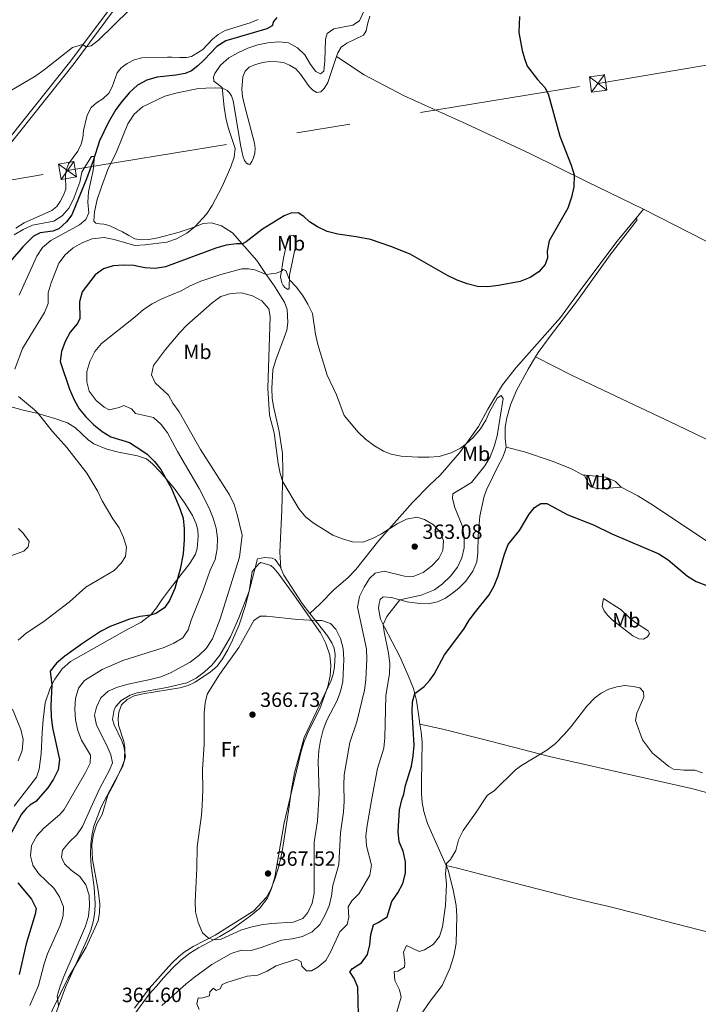
# Model space of a CAD drawing. Units: metres. Extents: x 622449 to 629426, y 655679 to 660428.
# Drawn here: x 624364 to 624694, y 657136 to 657614 of the extents above; entities that cross this region are included whole.
import ezdxf
from ezdxf.enums import TextEntityAlignment as Align

# ---------------------------------------------------------------- set-up
doc = ezdxf.new("R2010")
doc.units = ezdxf.units.M
doc.header["$MEASUREMENT"] = 0
doc.linetypes.add('DGN Style 3', pattern=[121.687118, 86.91937, -34.767748])
doc.linetypes.add('DGN Style 7', pattern=[173.83874, 78.227433, -34.767748, 26.075811, -34.767748])
for name, color, linetype, lineweight in [('Elementos auxiliares', 7, 'Continuous', 0), ('Entidades rústicas y varios', 7, 'Continuous', 0), ('Hidrografía', 7, 'Continuous', 0), ('Líneas de conducción', 7, 'Continuous', 0), ('Relieve y altimetría', 7, 'Continuous', 0), ('Textos de rotulación', 7, 'Continuous', 0), ('Viales y ferrocarril', 7, 'Continuous', 0)]:
    doc.layers.add(name, color=color, linetype=linetype, lineweight=lineweight)
doc.styles.add('Style-Arial', font='txt')
doc.styles.add('Style-Arial Narrow', font='txt')

# ---------------------------------------------------------------- blocks, each defined once
blk = doc.blocks.new('5TME_11')
at = {"layer": 'Líneas de conducción', "color": 250, "linetype": 'Continuous', "lineweight": 0}
for p, q in [((-3.75, 3.75), (3.75, -3.75)), ((3.72, 3.78), (-3.72, -3.78))]:
    blk.add_line(p, q, dxfattribs=at)
at = {"layer": 'Líneas de conducción', "color": 250, "linetype": 'Continuous', "lineweight": 0, "flags": 128}
blk.add_lwpolyline([(-3.75, -3.75), (3.75, -3.75), (3.75, 3.75), (-3.75, 3.75), (-3.72, -3.78)], dxfattribs=at)
blk = doc.blocks.new('5TME_23')
at = {"layer": 'Líneas de conducción', "color": 250, "linetype": 'Continuous', "lineweight": 0}
for p, q in [((-3.75, 3.75), (3.75, -3.75)), ((3.72, 3.78), (-3.72, -3.78))]:
    blk.add_line(p, q, dxfattribs=at)
at = {"layer": 'Líneas de conducción', "color": 250, "linetype": 'Continuous', "lineweight": 0, "flags": 128}
blk.add_lwpolyline([(-3.75, -3.75), (3.75, -3.75), (3.75, 3.75), (-3.75, 3.75), (-3.72, -3.78)], dxfattribs=at)
blk = doc.blocks.new('5PATER_446')
at = {"layer": 'Relieve y altimetría', "linetype": 'Continuous', "lineweight": 0}
h = blk.add_hatch(color=250, dxfattribs=at)
edge = h.paths.add_edge_path()
edge.add_ellipse((0, 0), major_axis=(-1.1, -1.11), ratio=0.999422, start_angle=0, end_angle=360)
blk = doc.blocks.new('5PATER_447')
at = {"layer": 'Relieve y altimetría', "linetype": 'Continuous', "lineweight": 0}
h = blk.add_hatch(color=250, dxfattribs=at)
edge = h.paths.add_edge_path()
edge.add_ellipse((0, 0), major_axis=(-1.1, -1.11), ratio=0.999422, start_angle=0, end_angle=360)
blk = doc.blocks.new('5PATER_511')
at = {"layer": 'Relieve y altimetría', "linetype": 'Continuous', "lineweight": 0}
h = blk.add_hatch(color=250, dxfattribs=at)
edge = h.paths.add_edge_path()
edge.add_ellipse((0, 0), major_axis=(-1.1, -1.11), ratio=0.999422, start_angle=0, end_angle=360)

msp = doc.modelspace()

# ---------------------------------------------------------------- linework, layer by layer
at = {"layer": 'Elementos auxiliares', "color": 250, "linetype": 'Continuous', "lineweight": 0}
msp.add_3dface([(622449.07, 660305.23), (629341.92, 660427.86), (629426.49, 655801.59), (622529.1, 655678.98)], dxfattribs=at)
at = {"layer": 'Entidades rústicas y varios', "color": 92, "linetype": 'Continuous', "lineweight": 0, "extrusion": (-0.008088, -0.009707, 0.99992), "elevation": -11083.093, "flags": 128}
msp.add_lwpolyline([(624645.777, 657441.309), (624649.374, 657445.627)], dxfattribs=at)
at = {"layer": 'Entidades rústicas y varios', "color": 92, "linetype": 'Continuous', "lineweight": 0, "extrusion": (-0.007947, 0.004031, 0.99996), "elevation": -1962.745, "flags": 128}
msp.add_lwpolyline([(624650.031, 657535.485), (624687.765, 657516.348)], dxfattribs=at)
at = {"layer": 'Entidades rústicas y varios', "color": 92, "linetype": 'Continuous', "lineweight": 0}
for points in [[(624361.986, 657512.997, 340.619), (624365.97, 657515.72, 340.745), (624379.408, 657521.727, 341.46), (624381.868, 657523.545, 341.628), (624383.579, 657525.961, 341.67), (624385.215, 657529.091, 341.838), (624386.303, 657532.061, 342.048), (624386.174, 657538.492, 342.258), (624386.375, 657541.136, 342.594), (624387.635, 657544.398, 342.594), (624392.124, 657550.518, 342.594), (624393.721, 657553.901, 342.594), (624394.599, 657556.916, 342.678), (624394.897, 657560.525, 342.804), (624396.629, 657567.983, 343.182), (624398.524, 657571.615, 343.224), (624401.201, 657573.976, 343.434), (624404.334, 657575.869, 343.518), (624407.185, 657578.691, 343.729), (624408.778, 657581.78, 343.981), (624411.216, 657588.472, 343.897), (624413.096, 657591.012, 343.476), (624416.021, 657593.034, 343.056), (624419.532, 657594.881, 342.636), (624423.157, 657595.801, 342.426), (624435.725, 657596.147, 342.426), (624437.741, 657596.08, 342.93), (624441.648, 657595.989, 343.014), (624444.968, 657596.031, 343.476), (624447.41, 657596.42, 343.602), (624452.831, 657599.84, 343.981), (624457.475, 657604.908, 344.191), (624460.319, 657607.225, 344.149), (624463.619, 657609.032, 344.149), (624475.811, 657612.828, 343.897), (624479.781, 657614.501, 343.939)], [(624517.788, 657596.422, 345.985), (624518.377, 657598.2, 345.965), (624520.05, 657600.952, 346.133), (624522.722, 657602.935, 346.343), (624530.923, 657606.866, 346.553), (624532.253, 657608.992, 346.763), (624532.796, 657612.094, 346.763), (624533.897, 657616.114, 347.351)], [(624490.729, 657347.866, 363.276), (624490.281, 657355.687, 362.393), (624491.252, 657376.137, 360.544), (624491.787, 657395.249, 359.788), (624491.515, 657403.656, 359.493), (624489.968, 657414.306, 359.577), (624487.139, 657426.527, 359.199), (624486.559, 657430.568, 359.157), (624486.323, 657435.193, 358.947), (624486.899, 657444.22, 358.821), (624488.09, 657448.701, 358.485), (624492.391, 657459.908, 358.023), (624493.612, 657463.464, 357.603), (624494.123, 657467.281, 357.225), (624493.866, 657473.629, 356.72), (624492.524, 657477.176, 356.51), (624489.434, 657482.005, 356.762), (624487.706, 657484.926, 356.594), (624483.616, 657490.524, 354.998), (624479.123, 657497.429, 353.065), (624473.074, 657504.228, 350.292), (624467.233, 657510.815, 348.654), (624461.98, 657514.158, 346.931), (624457.126, 657515.732, 346.091), (624453.044, 657515.279, 345.502), (624447.598, 657513.205, 344.83), (624440.888, 657510.894, 344.452), (624430.897, 657508.331, 343.948), (624426.643, 657507.544, 343.822), (624422.86, 657507.424, 343.486), (624419.758, 657507.967, 343.402), (624416.835, 657509.475, 342.897), (624413.875, 657511.319, 342.687), (624407.274, 657514.343, 341.931), (624404.761, 657514.963, 341.637), (624402.79, 657515.24, 340.965), (624400.902, 657515.474, 340.671), (624399.823, 657516.538, 340.461), (624400.132, 657521.072, 340.377), (624401.55, 657526.937, 340.965), (624403.603, 657533.087, 341.973), (624406.65, 657541.537, 342.645), (624410.836, 657550.224, 342.687), (624416.426, 657563.768, 343.192), (624419.552, 657568.392, 343.192), (624423.464, 657572.083, 343.528), (624434.327, 657577.198, 343.78), (624440.441, 657578.844, 343.948), (624450.803, 657580.857, 344.284), (624454.336, 657581.148, 344.326), (624459.128, 657581.298, 344.872), (624461.773, 657581.097, 344.914), (624463.489, 657580.613, 345.166), (624464.741, 657579.925, 345.292), (624465.862, 657578.86, 345.292), (624466.767, 657577.294, 345.25), (624467.578, 657574.931, 345.25), (624471.331, 657552.698, 344.452), (624472.326, 657548.231, 344.746), (624473.137, 657545.952, 344.914), (624474.088, 657544.68, 345.04), (624474.922, 657544.165, 345.46), (624475.762, 657544.154, 345.418), (624476.661, 657545.488, 346.175), (624477.481, 657547.2, 346.427), (624478.099, 657549.587, 346.595), (624478.252, 657551.728, 346.637), (624477.948, 657554.295, 346.763), (624473.097, 657572.76, 347.393), (624472.184, 657577.016, 347.729), (624471.766, 657580.551, 347.771), (624472.305, 657586.636, 347.855), (624473.473, 657589.311, 347.813), (624475.431, 657591.303, 347.897), (624478.473, 657592.609, 347.981), (624481.972, 657593.574, 347.939), (624485.088, 657594.039, 347.855), (624489.078, 657593.947, 347.855), (624492.014, 657593.489, 347.813), (624495.024, 657592.317, 347.813), (624498.026, 657590.43, 347.687), (624500.347, 657587.922, 347.687), (624504.431, 657581.904, 347.519), (624506.258, 657580.158, 347.267), (624508.261, 657579.041, 346.973), (624510.197, 657579.268, 346.637), (624511.856, 657580.886, 346.469), (624513.615, 657583.805, 346.133), (624517.788, 657596.422, 345.985)], [(624666.965, 657522.233, 351.277), (624639.297, 657535.688, 350.186), (624612.029, 657549.183, 349.346), (624580.74, 657563.737, 347.833), (624550.617, 657577.436, 346.867), (624531.163, 657587.513, 346.825), (624517.788, 657596.422, 345.985)], [(624504.816, 657325.933, 364.57), (624509.903, 657330.586, 364.135), (624516.671, 657337.559, 362.875), (624523.255, 657343.149, 361.488), (624527.173, 657347.344, 361.026), (624538.359, 657361.363, 360.48), (624554.642, 657379.814, 358.799), (624562.9, 657388.24, 356.446), (624568.17, 657393.048, 355.648), (624577.595, 657404.022, 355.27), (624582.767, 657411.016, 354.808), (624586.706, 657416.807, 354.766), (624591.348, 657425.11, 354.388), (624598.388, 657436.955, 354.346), (624605.132, 657445.316, 353.673), (624626.616, 657469.668, 350.984), (624637.386, 657484.522, 350.774), (624654.088, 657506.776, 351.025), (624663.368, 657517.916, 351.206)], [(624614.511, 657450.612, 352.464), (624615.786, 657452.692, 352.301), (624622.112, 657461.268, 351.503), (624634.921, 657477.985, 350.915), (624650.823, 657500.123, 351.083), (624662.906, 657515.758, 351.251), (624663.805, 657517.174, 351.292), (624663.368, 657517.916, 351.206)], [(624494.083, 657483.239, 356.296), (624492.709, 657484.223, 356.38), (624491.88, 657485.157, 356.338), (624491.225, 657486.51, 356.086), (624490.63, 657489.375, 355.414), (624491.963, 657498.434, 354.111), (624494.011, 657507.568, 352.347), (624494.705, 657509.283, 352.137), (624495.635, 657509.733, 352.095), (624496.851, 657509.55, 351.969), (624497.514, 657508.785, 352.053), (624498.042, 657507.35, 352.179), (624497.876, 657504.2, 352.515), (624495.012, 657490.286, 354.616), (624494.846, 657483.775, 355.708), (624494.083, 657483.239, 356.296)], [(624600.164, 657406.71, 353.478), (624599.67, 657410.834, 353.898), (624599.783, 657416.463, 354.108), (624600.512, 657420.992, 354.234), (624602.271, 657427.189, 354.066), (624605.301, 657434.252, 353.52), (624610.852, 657444.644, 352.931), (624614.511, 657450.612, 352.464)], [(624614.511, 657450.612, 352.463), (624632.325, 657441.441, 351.539), (624683.375, 657417.319, 351.119), (624718.351, 657400.54, 351.413), (624738.22, 657391.134, 352.043), (624754.632, 657383.955, 351.875), (624773.281, 657374.354, 351.749), (624790.897, 657366.11, 351.035), (624812.466, 657355.002, 350.321), (624841.266, 657341.283, 349.649), (624859.247, 657332.026, 348.893), (624874.361, 657325.116, 348.558), (624898.78, 657313.636, 348.893), (624915.784, 657305.166, 349.471)], [(624358.001, 657426.782, 342.383), (624365.579, 657424.628, 343.602), (624372.116, 657423.201, 344.946), (624380.865, 657420.611, 345.66), (624387.015, 657418.475, 346.501), (624391.018, 657416.03, 346.627)], [(624391.018, 657416.03, 346.627), (624397.163, 657410.196, 346.543), (624399.913, 657408.312, 346.585), (624406.141, 657405.713, 346.963), (624411.878, 657404.212, 347.551), (624421.101, 657402.541, 348.685), (624425.493, 657400.973, 349.063), (624428.322, 657398.668, 349.567), (624432.137, 657394.67, 349.904), (624438.97, 657386.727, 350.114), (624444.089, 657379.477, 350.576), (624447.88, 657373.505, 351.08), (624449.593, 657369.45, 351.248), (624450.395, 657366.414, 351.332), (624450.65, 657363.26, 351.332), (624450.073, 657357.468, 351.206), (624449.282, 657354.705, 351.08), (624446.365, 657349.994, 350.534), (624437.098, 657338.177, 349.651), (624433.21, 657333.016, 349.525), (624430.34, 657328.682, 349.609), (624427.736, 657325.437, 349.946), (624422.728, 657321.467, 350.66), (624416.343, 657318.27, 350.786), (624388.497, 657302.611, 350.45), (624384.544, 657298.963, 350.366), (624380.952, 657294.008, 350.24), (624378.67, 657289.625, 349.862), (624376.227, 657282.513, 348.937), (624375.2, 657274.332, 347.635), (624374.786, 657268.16, 347.215), (624374.36, 657257.745, 347.131), (624373.301, 657250.321, 347.047), (624371.948, 657246.347, 346.963), (624361.225, 657232.321, 347.047)], [(624558.32, 657272.212, 348.734), (624557.717, 657275.895, 348.856), (624556.721, 657283.555, 349.486), (624555.158, 657289.541, 350.368), (624552.631, 657295.749, 350.747), (624548.545, 657305.003, 352.343), (624541.077, 657319.257, 354.528), (624539.235, 657323.104, 355.872), (624538.252, 657328.453, 356.629), (624538.49, 657330.677, 356.545), (624539.062, 657332.729, 356.461), (624540.38, 657333.972, 356.335), (624544.536, 657333.626, 355.83), (624552.115, 657331.514, 354.276), (624558.03, 657330.767, 352.973), (624562.356, 657330.67, 352.343), (624566.863, 657331.496, 351.881), (624570.71, 657333.381, 351.755), (624574.185, 657335.732, 351.755), (624577.199, 657338.173, 351.419), (624580.689, 657341.659, 350.747), (624584.026, 657346.407, 350.704), (624585.933, 657351.005, 350.452), (624586.408, 657355.369, 350.578), (624586.553, 657363.518, 350.578), (624587.346, 657373.173, 350.999), (624589.569, 657382.851, 351.629), (624590.79, 657386.365, 351.839), (624596.268, 657397.599, 352.259), (624598.375, 657401.48, 352.805), (624599.417, 657404.114, 353.351), (624600.164, 657406.71, 353.478)], [(624637.286, 657393.255, 352.52), (624631.916, 657396.186, 352.485), (624622.556, 657399.833, 352.485), (624609.178, 657404.454, 352.989), (624600.164, 657406.71, 353.478)], [(624656.032, 657387.188, 352.821), (624646.532, 657386.469, 352.401), (624643.638, 657386.715, 352.359), (624641.505, 657387.414, 352.359), (624640.509, 657388.351, 352.359), (624639.685, 657389.579, 352.443), (624639.241, 657390.97, 352.443), (624638.297, 657392.704, 352.527), (624637.286, 657393.255, 352.52)], [(624637.286, 657393.255, 352.52), (624648.608, 657392.061, 352.603), (624653.37, 657390.027, 352.603), (624656.032, 657387.188, 352.821)], [(624704.234, 657356.726, 351.856), (624699.149, 657360.018, 352.317), (624671.876, 657378.294, 352.443), (624664.21, 657383.053, 352.695), (624656.032, 657387.188, 352.821)], [(624376.059, 657125.841, 359.276), (624387.408, 657148.905, 360.284), (624396.171, 657163.797, 361.543), (624402.036, 657176.62, 362.047), (624402.652, 657180.693, 362.047), (624402.841, 657184.626, 362.047), (624401.917, 657191.575, 362.172), (624399.159, 657206.381, 362.172), (624398.926, 657213.442, 362.298), (624399.718, 657218.674, 362.298), (624401.339, 657223.723, 362.172), (624403.86, 657228.328, 362.172), (624406.713, 657237.588, 362.424), (624409.941, 657243.682, 362.466), (624413.567, 657251.326, 362.466), (624414.827, 657254.672, 362.466), (624414.946, 657260.763, 362.592), (624414.438, 657263.795, 362.802), (624411.933, 657271.726, 362.886), (624411.678, 657274.88, 362.844), (624412.054, 657277.985, 362.802), (624413.358, 657281.498, 362.802), (624416.038, 657284.07, 362.718), (624419.507, 657285.917, 362.718), (624423.679, 657286.915, 362.76), (624441.614, 657289.714, 363.348), (624445.662, 657290.84, 363.432), (624449.046, 657292.604, 363.769), (624452.646, 657294.912, 363.853), (624456.375, 657297.386, 364.441), (624459.732, 657300.369, 364.609), (624462.465, 657303.822, 364.945), (624464.916, 657308.287, 364.861), (624467.328, 657312.963, 364.651), (624470.447, 657320.403, 364.609), (624473.333, 657329.358, 364.441), (624479.38, 657352.393, 363.39), (624483.001, 657353.061, 363.306), (624486.485, 657352.807, 363.306), (624487.906, 657352.159, 363.264), (624490.096, 657349.274, 363.264), (624490.729, 657347.866, 363.276)], [(624490.729, 657347.866, 363.276), (624492.263, 657344.457, 363.306), (624501.04, 657330.732, 363.978), (624504.816, 657325.933, 364.569)], [(624647.536, 657333.208, 347.488), (624656.073, 657327.642, 347.53), (624660.472, 657323.47, 347.572), (624663.258, 657321.293, 347.572), (624669.129, 657317.44, 347.53), (624669.786, 657316.213, 347.53), (624668.883, 657314.587, 347.488), (624666.895, 657313.394, 347.278), (624664.671, 657313.549, 347.236), (624661.708, 657314.973, 347.194), (624651.687, 657322.826, 347.278), (624649.572, 657324.911, 347.278), (624647.837, 657327.201, 347.278), (624646.901, 657329.48, 347.278), (624647.536, 657333.208, 347.488)], [(624504.816, 657325.933, 364.569), (624513.364, 657315.072, 365.91), (624515.463, 657311.6, 365.994), (624516.649, 657309.022, 366.289), (624517.156, 657305.906, 366.667), (624516.873, 657300.069, 367.045), (624516.24, 657296.506, 367.087), (624515.234, 657293.367, 367.171), (624502.111, 657265.674, 367.465), (624497.316, 657248.549, 367.843), (624495.911, 657240.457, 367.927), (624494.636, 657231.088, 368.43), (624491.334, 657210.257, 368.178), (624489.686, 657203.127, 368.052), (624487.949, 657197.25, 367.675), (624485.939, 657191.83, 367.675), (624483.733, 657188.024, 367.297), (624477.551, 657181.501, 366.919), (624467.537, 657175.071, 366.415), (624458.758, 657169.621, 365.281), (624448.199, 657164.104, 364.903), (624443.761, 657161.312, 364.148), (624440.996, 657159.147, 363.77), (624437.818, 657156.082, 363.77), (624426.727, 657143.786, 362.511), (624419.612, 657134.241, 362.007)], [(624571.025, 657203.433, 344.777), (624561.986, 657223.835, 346.251), (624560.19, 657229.744, 346.629), (624559.479, 657234.122, 347.007), (624559.099, 657238.473, 347.133), (624559.124, 657244.153, 347.259), (624559.327, 657263.563, 348.352), (624558.966, 657268.274, 348.604), (624558.32, 657272.212, 348.734)], [(624558.32, 657272.212, 348.734), (624569.465, 657269.718, 347.977), (624587.434, 657265.206, 346.507), (624603.727, 657261.009, 345.54), (624621.275, 657256.46, 344.826), (624636.315, 657252.951, 344.406), (624649.931, 657249.968, 343.65), (624690.319, 657240.943, 343.65), (624713.336, 657234.661, 343.902), (624740.459, 657227.902, 344.154), (624780.042, 657217.005, 342.895), (624811.122, 657208.047, 343.147), (624826.571, 657203.268, 344.406), (624842.099, 657198.03, 345.664), (624880.349, 657187.624, 345.412), (624896.648, 657182.357, 345.4)], [(624571.025, 657203.433, 344.777), (624572.025, 657201.178, 344.614), (624574.452, 657191.616, 344.362), (624575.917, 657184.016, 343.732), (624576.308, 657179.071, 343.481), (624575.969, 657165.66, 342.473), (624574.862, 657159.596, 341.969), (624572.865, 657153.516, 341.718), (624569.161, 657145.158, 341.466), (624562.879, 657136.917, 341.844), (624559.119, 657131.463, 342.095)], [(624571.025, 657203.433, 344.776), (624576.495, 657202.249, 344.776), (624587.777, 657199.294, 343.642), (624604.004, 657195.013, 342.635), (624632.305, 657187.824, 341.753), (624642.257, 657185.372, 341.124), (624649.454, 657183.66, 341.501), (624664.211, 657179.983, 341.249), (624676.913, 657176.644, 342.129), (624700.352, 657170.573, 342.885), (624709.415, 657168.717, 342.759), (624728.708, 657163.386, 341.5), (624754.028, 657156.213, 341.123)]]:
    msp.add_polyline3d(points, dxfattribs=at)
at = {"layer": 'Entidades rústicas y varios', "color": 92, "linetype": 'DGN Style 3', "lineweight": 0}
for points in [[(624420.586, 657132.611, 362.506), (624426.835, 657140.933, 362.958), (624430.325, 657144.895, 362.958), (624433.748, 657148.923, 364.217), (624438.346, 657153.698, 364.721), (624442.206, 657157.421, 364.727), (624446.459, 657160.849, 365.009), (624450.708, 657163.443, 365.477), (624461.167, 657169.056, 365.98), (624467.108, 657172.603, 366.736), (624475.968, 657178.979, 367.24), (624480.454, 657182.828, 367.581), (624484.296, 657187.67, 367.743), (624486.281, 657192.25, 367.743), (624487.825, 657197.892, 367.743), (624492.41, 657224.195, 367.743), (624500.588, 657258.967, 367.743), (624502.092, 657263.737, 367.743), (624504.303, 657268.995, 367.743), (624509.625, 657279.54, 367.743), (624513.625, 657290.466, 367.788), (624514.738, 657295.584, 367.986), (624515.083, 657300.581, 367.745), (624514.504, 657305.575, 367.492), (624512.611, 657311.35, 367.24), (624510.071, 657316.452, 366.988), (624496.276, 657336.084, 364.882), (624489.782, 657345.056, 364.721), (624487.351, 657347.916, 364.721), (624485.798, 657349.25, 364.721), (624481.026, 657350.635, 364.721), (624480.133, 657350.244, 364.721), (624476.816, 657346.263, 364.721), (624475.281, 657336.724, 364.973), (624470.368, 657323.714, 364.973), (624466.259, 657314.563, 364.973), (624461.024, 657305.713, 364.973), (624457.314, 657300.95, 364.973), (624453.715, 657297.501, 364.973), (624449.669, 657294.503, 364.973), (624445.025, 657292.17, 364.973), (624435.293, 657290.004, 364.973), (624420.883, 657287.286, 364.217), (624417.593, 657286.182, 364.1), (624413.227, 657283.575, 363.966), (624410.639, 657280.752, 363.714), (624409.803, 657279.215, 363.714), (624408.912, 657274.38, 363.714), (624409.819, 657271.822, 363.714), (624413.531, 657264.1, 363.714), (624414.518, 657261.29, 363.714), (624415.262, 657256.407, 363.714), (624414.013, 657251.78, 363.714), (624409.244, 657242.911, 363.551), (624403.52, 657231.971, 362.409), (624399.924, 657222.635, 362.203), (624399.047, 657218.918, 362.203), (624398.504, 657213.958, 362.203), (624398.33, 657208.453, 362.203), (624398.571, 657203.46, 362.203), (624400.025, 657192.988, 362.203), (624400.574, 657184.942, 362.203), (624400.449, 657181.109, 362.203), (624399.787, 657176.827, 362.008), (624398.377, 657172.023, 361.699), (624396.41, 657167.177, 361.559), (624386.09, 657144.451, 360.943), (624380.741, 657129.781, 360.428)], [(624380.741, 657129.781, 360.428), (624386.09, 657144.451, 360.943), (624396.41, 657167.177, 361.559), (624398.377, 657172.023, 361.699), (624399.787, 657176.827, 362.008), (624400.449, 657181.109, 362.203), (624400.574, 657184.942, 362.203), (624400.025, 657192.988, 362.203), (624398.571, 657203.46, 362.203), (624398.33, 657208.453, 362.203), (624398.504, 657213.958, 362.203), (624399.047, 657218.918, 362.203), (624399.924, 657222.635, 362.203), (624403.52, 657231.971, 362.409), (624409.244, 657242.911, 363.551), (624414.013, 657251.78, 363.714), (624415.262, 657256.407, 363.714), (624414.518, 657261.29, 363.714), (624413.531, 657264.1, 363.714), (624409.819, 657271.822, 363.714), (624408.912, 657274.38, 363.714), (624409.803, 657279.215, 363.714), (624410.639, 657280.752, 363.714), (624413.227, 657283.575, 363.966), (624417.593, 657286.182, 364.1), (624420.883, 657287.286, 364.217), (624435.293, 657290.004, 364.973), (624445.025, 657292.17, 364.973), (624449.669, 657294.503, 364.973), (624453.715, 657297.501, 364.973), (624457.314, 657300.95, 364.973), (624461.024, 657305.713, 364.973), (624466.259, 657314.563, 364.973), (624470.368, 657323.714, 364.973), (624475.281, 657336.724, 364.973), (624476.816, 657346.263, 364.721), (624480.133, 657350.244, 364.721), (624481.026, 657350.635, 364.721), (624485.798, 657349.25, 364.721), (624487.351, 657347.916, 364.721), (624489.782, 657345.056, 364.721), (624496.276, 657336.084, 364.882), (624510.071, 657316.452, 366.988), (624512.611, 657311.35, 367.24), (624514.504, 657305.575, 367.492), (624515.083, 657300.581, 367.745), (624514.738, 657295.584, 367.986), (624513.625, 657290.466, 367.788), (624509.625, 657279.54, 367.743), (624504.303, 657268.995, 367.743), (624502.092, 657263.737, 367.743), (624500.588, 657258.967, 367.743), (624492.41, 657224.195, 367.743), (624487.825, 657197.892, 367.743), (624486.281, 657192.25, 367.743), (624484.296, 657187.67, 367.743), (624480.454, 657182.828, 367.581), (624475.968, 657178.979, 367.24), (624467.108, 657172.603, 366.736), (624461.167, 657169.056, 365.98), (624450.708, 657163.443, 365.477)], [(624450.708, 657163.443, 365.477), (624446.459, 657160.849, 365.009), (624442.206, 657157.421, 364.727), (624438.346, 657153.698, 364.721), (624433.748, 657148.923, 364.217), (624430.325, 657144.895, 362.958), (624426.835, 657140.933, 362.958), (624420.586, 657132.611, 362.506), (624417.051, 657127.565, 361.699), (624407.083, 657113.483, 361.699), (624404.497, 657109.266, 360.946), (624402.404, 657104.477, 360.943), (624400.417, 657095.923, 360.943), (624397.775, 657085.571, 360.188), (624392.707, 657058.729, 360.028), (624389.913, 657044.083, 359.18), (624387.022, 657032.869, 357.921), (624383.299, 657017.026, 358.184), (624379.441, 656993.962, 356.662), (624377.676, 656982.636, 356.41), (624376.583, 656977.756, 356.411), (624373.916, 656971.074, 356.223)]]:
    msp.add_polyline3d(points, dxfattribs=at)
at = {"layer": 'Hidrografía', "color": 142, "linetype": 'DGN Style 3', "lineweight": 25}
for points in [[(624488.828, 657615.48, 342.426), (624487.247, 657613.399, 342.384), (624486.548, 657611.306, 342.174), (624484.01, 657609.952, 342.174), (624463.935, 657604.07, 341.838), (624459.698, 657601.266, 341.502), (624453.312, 657594.665, 341.46), (624450.378, 657591.887, 341.376), (624447.407, 657589.571, 341.124), (624444.324, 657588.266, 341.124), (624439.775, 657587.441, 341.124), (624430.645, 657586.505, 341.124), (624425.626, 657585.014, 341.04), (624421.099, 657582.549, 340.998), (624417.146, 657578.944, 340.914), (624413.691, 657574.827, 340.787), (624410.614, 657570.706, 340.829)], [(624410.614, 657570.706, 340.829), (624406.794, 657564.325, 340.577), (624402.566, 657555.555, 340.325), (624399.5, 657545.719, 339.905), (624396.366, 657537.061, 339.485), (624389.213, 657519.545, 338.687), (624386.523, 657516.175, 338.393), (624382.825, 657512.776, 338.309), (624379.91, 657511.552, 338.267), (624373.807, 657510.747, 338.099), (624370.636, 657509.19, 337.888), (624365.444, 657504.003, 337.804), (624359.349, 657497.105, 337.342)]]:
    msp.add_polyline3d(points, dxfattribs=at)
at = {"layer": 'Líneas de conducción', "color": 6, "linetype": 'DGN Style 7', "lineweight": 0}
msp.add_polyline3d([(622500.009, 657361.621, 320.99), (622502.581, 657360.886, 320.908), (622794.775, 657277.313, 314.701), (622995.198, 657310.626, 321.231), (623232.962, 657347.791, 338.045), (623506.569, 657395.249, 348.33), (623851.294, 657452.364, 325.335), (624126.613, 657497.725, 351.97), (624387.085, 657541.086, 342.359), (624644.855, 657583.389, 350.722), (624870.79, 657621.275, 359.877), (625072.525, 657654.659, 372.149), (625206.018, 657760.887, 374.909), (625530.482, 657836.953, 375.913), (625821.879, 657905.447, 385.803), (625901.829, 658051.959, 384.572)], dxfattribs=at)
at = {"layer": 'Relieve y altimetría', "color": 30, "linetype": 'Continuous', "lineweight": 0, "flags": 128}
for points, elevation in [([(624346.333, 657572.259), (624371.689, 657587.109), (624375.799, 657589.958), (624389.468, 657600.878), (624394.297, 657602.356), (624396.217, 657601.119), (624398.577, 657601.677), (624402.099, 657604.447), (624417.115, 657619.007)], 345), ([(624531.038, 657618.462), (624528.879, 657613.867), (624525.785, 657611.722), (624516.518, 657609.946), (624513.169, 657607.594), (624512.379, 657604.915), (624512.078, 657594.33), (624511.602, 657589.355), (624509.941, 657588.097), (624507.812, 657589.216), (624505.123, 657592.61), (624502.408, 657597.224), (624498.796, 657600.716), (624494.438, 657603.166), (624489.841, 657603.644), (624484.456, 657603.123), (624479.541, 657602.205), (624474.717, 657600.473), (624469.899, 657598.264), (624465.544, 657595.81), (624461.462, 657592.32), (624458.637, 657588.133), (624457.987, 657586.649), (624458.211, 657584.461), (624462.254, 657581.342), (624463.156, 657571.836), (624463.986, 657566.751), (624465.225, 657561.906), (624468.629, 657551.734), (624468.114, 657547.58), (624466.404, 657542.881), (624462.221, 657533.367), (624457.355, 657524.017), (624454.599, 657519.852), (624448.976, 657513.73), (624445.083, 657510.594), (624440.036, 657507.875), (624435.306, 657506.231), (624424.746, 657504.958), (624419.744, 657504.684), (624409.779, 657507.583), (624404.86, 657508.5), (624399.153, 657507.928), (624394.468, 657506.18), (624389.811, 657503.508), (624385.986, 657500.11), (624382.927, 657496.152), (624379.092, 657486.498), (624377.645, 657481.711), (624377.706, 657476.515), (624375.969, 657472.042), (624365.265, 657454.565), (624361.421, 657444.576)], 345), ([(624394.08, 657540.282), (624395.113, 657542.285), (624398.804, 657547.934), (624400.194, 657547.944), (624399.543, 657541.054), (624397.372, 657530.793), (624396.888, 657525.673), (624397.41, 657520.456), (624395.983, 657517.239), (624392.968, 657514.672), (624379.048, 657507.074), (624374.888, 657503.722), (624372.215, 657499.494), (624363.664, 657480.612)], 340), ([(624361.208, 657509.806), (624365.535, 657512.489), (624370.126, 657514.477), (624380.376, 657516.504), (624384.57, 657519.14), (624387.867, 657522.899), (624390.173, 657527.582), (624393.011, 657535.463), (624394.08, 657540.282)], 340), ([(624368.775, 657135.512), (624373.049, 657145.168), (624375.719, 657155.642), (624377.293, 657160.523), (624383.576, 657174.275), (624384.984, 657179.073), (624385.1, 657183.4), (624383.16, 657188.217), (624380.438, 657192.458), (624373.077, 657199.64), (624370.186, 657203.72), (624369.043, 657208.255), (624369.676, 657213.186), (624372.208, 657217.912), (624375.592, 657221.586), (624383.39, 657228.206), (624385.457, 657230.656), (624395.852, 657248.593), (624398.179, 657253.186), (624398.186, 657257.093), (624393.823, 657264.375), (624392.153, 657269.087), (624390.985, 657274.233), (624390.654, 657279.626), (624390.95, 657284.616), (624392.377, 657289.647), (624395.323, 657293.349), (624403.881, 657298.712), (624413.975, 657303.031), (624434.014, 657309.459), (624438.745, 657311.417), (624443.107, 657314.135), (624445.676, 657317.926), (624447.206, 657322.686), (624452.97, 657337.163), (624456.448, 657346.902), (624458.753, 657352.049), (624459.869, 657357.245), (624459.893, 657362.455), (624459.375, 657367.427), (624457.906, 657372.243), (624455.981, 657377.083), (624451.122, 657386.684), (624440.593, 657404.599), (624435.663, 657413.687), (624432.562, 657417.675), (624428.9, 657421.127), (624420.15, 657423.084), (624418.203, 657425.293), (624414.4, 657426.896), (624412.244, 657425.915), (624407.314, 657424.758), (624404.893, 657426.091), (624401.062, 657429.299), (624397.681, 657433.913), (624396.478, 657438.509), (624396.483, 657443.51), (624397.983, 657448.366), (624400.319, 657453.209), (624403.566, 657457.011), (624420.027, 657470.02), (624424.021, 657473.541), (624428.193, 657476.295), (624432.881, 657478.697), (624442.372, 657482.68), (624446.733, 657485.126), (624451.885, 657487.351), (624461.633, 657490.632), (624471.709, 657493.362), (624475.07, 657493.32), (624478.047, 657492.82), (624483.622, 657490.516), (624488.524, 657491.215), (624491.053, 657492.253), (624491.861, 657493.041), (624493.156, 657492.478), (624494.954, 657487.997), (624498.188, 657484.594), (624501.205, 657480.565), (624503.88, 657476.119), (624506.093, 657471.627), (624507.641, 657461.519), (624508.772, 657456.618), (624513.225, 657441.693), (624517.728, 657432.071), (624521.562, 657422.113), (624528.268, 657414.045), (624531.905, 657410.616), (624536.292, 657407.263), (624540.615, 657404.746)], 355), ([(624391.609, 657218.325), (624394.443, 657222.445), (624398.366, 657231.501), (624402.609, 657240.712), (624407.463, 657249.791), (624408.895, 657253.428), (624408.102, 657257.178), (624406.252, 657261.824), (624401.182, 657271.593), (624400.144, 657276.493), (624401.126, 657280.46), (624403.253, 657284.976), (624406.853, 657288.161), (624411.432, 657290.169), (624416.49, 657291.572), (624427.261, 657293.787), (624432.489, 657295.192), (624437.147, 657297.009), (624446.737, 657302.198), (624450.938, 657305.422), (624454.465, 657308.96), (624457.474, 657313.529), (624461.256, 657323.275), (624470.725, 657353.284), (624471.97, 657363.941), (624469.531, 657373.914), (624468.005, 657378.83), (624465.74, 657383.578), (624451.772, 657405.593), (624441.295, 657423.91), (624438.322, 657428.107), (624436.228, 657431.999), (624429.747, 657437.879), (624427.822, 657441.811), (624428.929, 657446.335), (624434.658, 657454.174), (624441.611, 657462.395), (624445.077, 657465.998), (624457.34, 657476.819), (624461.579, 657479.833), (624466.515, 657481.368), (624471.687, 657481.639), (624476.921, 657480.186), (624481.512, 657477.733), (624484.909, 657473.867)], 360), ([(624484.909, 657473.867), (624485.619, 657470.244), (624484.465, 657435.3), (624485.184, 657422.307), (624487.428, 657413.665), (624489.412, 657398.762), (624490.349, 657393.849), (624491.636, 657389.889), (624499.62, 657376.594), (624502.933, 657372.771), (624506.863, 657369.679), (624511.554, 657366.654), (624516.016, 657363.992), (624520.655, 657362.127), (624525.513, 657360.679), (624530.637, 657360.489), (624535.287, 657362.311), (624539.719, 657364.647), (624547.288, 657369.477), (624551.766, 657371.693), (624556.778, 657372.643), (624560.466, 657371.538), (624564.971, 657368.918), (624568.365, 657365.26), (624569.748, 657361.169), (624569.479, 657356.55), (624567.497, 657352.583), (624564.03, 657348.981), (624559.899, 657345.821), (624555.075, 657343.832), (624550.749, 657343.97), (624540.906, 657346.447), (624536.565, 657345.451), (624533.803, 657342.965), (624531.169, 657338.715), (624528.948, 657334.079), (624528.026, 657329.023), (624532.405, 657308.737), (624532.594, 657303.735), (624532.006, 657293.626), (624531.329, 657288.661), (624527.644, 657273.256), (624524.31, 657263.165), (624521.552, 657247.604), (624521.276, 657242.446), (624521.497, 657234.497), (624521.163, 657229.509), (624519.672, 657219.378), (624518.875, 657203.943), (624516.054, 657193.75), (624515.432, 657188.789), (624514.238, 657183.88), (624512.182, 657179.152), (624509.648, 657174.754), (624506.025, 657171.309), (624501.313, 657169.073), (624496.219, 657167.821), (624491.034, 657167.257), (624481.168, 657163.588), (624476.349, 657162.259), (624471.624, 657162.4), (624466.638, 657160.688), (624457.145, 657155.357), (624448.829, 657149.222), (624444.731, 657145.942), (624432.861, 657135.402)], 360), ([(624363.355, 657431.359), (624371.007, 657424.871), (624372.777, 657423.006), (624379.731, 657414.355), (624386.688, 657406.61), (624396.446, 657394.008), (624401.754, 657385.194), (624404.004, 657380.631), (624409.124, 657371.832), (624412.205, 657367.464), (624414.29, 657362.859), (624415.733, 657358.066), (624415.307, 657353.518), (624413.209, 657350.393), (624409.718, 657346.803), (624396.037, 657338.662), (624388.096, 657331.506), (624375.581, 657322), (624367.063, 657316.308), (624363.114, 657312.996)], 345), ([(624540.615, 657404.746), (624544.267, 657403.338), (624549.172, 657402.325), (624557.232, 657401.831), (624562.693, 657401.762), (624567.665, 657402.221), (624573.533, 657403.962), (624577.98, 657406.278), (624580.618, 657408.11), (624584.146, 657411.343), (624587.771, 657415.583), (624590.345, 657419.794), (624592.076, 657423.806), (624595.858, 657430.524), (624597.723, 657431.761), (624598.712, 657430.278), (624595.879, 657412.161), (624594.428, 657407.011), (624592.39, 657402.037), (624589.813, 657397.615), (624583.359, 657389.527), (624574.348, 657384.07), (624574.067, 657381.72), (624575.231, 657377.42), (624579.063, 657368.085), (624579.839, 657362.949), (624579.732, 657357.824), (624578.667, 657352.938), (624576.538, 657348.397), (624573.172, 657344.041), (624569.343, 657340.308), (624565.328, 657337.315), (624558.901, 657334.747), (624548.583, 657332.498), (624542.199, 657324.403), (624540.431, 657320.608), (624540.889, 657316.946), (624543.07, 657306.666), (624543.72, 657301.532), (624543.536, 657296.535), (624541.803, 657286.093), (624541.292, 657265.51), (624540.74, 657260.54), (624537.685, 657250.605), (624534.91, 657235.967), (624532.642, 657222.96), (624532.095, 657217.967), (624532.424, 657212.978), (624534.78, 657203.679), (624533.915, 657198.776), (624528.741, 657189.833), (624525.205, 657186.295), (624523.477, 657183.389), (624523.771, 657178.376), (624522.912, 657174.893), (624519.449, 657171.228), (624515.035, 657161.719), (624512.543, 657157.31), (624508.748, 657154.054), (624505.643, 657152.377), (624503.166, 657152.396), (624501.012, 657154.534), (624500.607, 657156.739), (624498.307, 657157.917), (624488.455, 657154.778), (624484.151, 657152.233), (624479.567, 657150.231), (624474.359, 657149.768), (624464.48, 657146.642), (624462.252, 657145.708), (624461.304, 657143.511), (624459.371, 657142.715), (624458.028, 657143.878), (624456.18, 657142.06), (624456.15, 657140.21), (624452.342, 657139.015), (624450.555, 657139.245), (624449.885, 657136.261), (624451.058, 657133.609)], 355), ([(624363.304, 657367.146), (624365.588, 657364.974), (624368.436, 657360.862), (624367.984, 657358.347), (624365.898, 657356.23), (624347.663, 657349.653)], 340), ([(624509.362, 657238.416), (624508.526, 657225.136), (624506.87, 657214.815), (624506.864, 657190.087), (624505.951, 657185.168), (624503.891, 657180.606), (624501.361, 657177.757), (624496.682, 657176.011), (624486.185, 657175.24), (624481.102, 657174.607), (624476.225, 657173.509), (624471.234, 657172.061), (624461.675, 657167.752), (624457.818, 657167.414), (624455.391, 657168.326), (624452.604, 657170.782), (624450.528, 657175.761), (624449.274, 657180.921), (624449.079, 657185.969), (624449.974, 657202.116), (624450.156, 657212.551), (624452.211, 657227.928), (624452.517, 657232.689), (624452.849, 657240.257), (624452.758, 657250.133), (624453.479, 657262.501), (624453.422, 657277.542), (624453.97, 657282.516), (624454.972, 657286.729), (624460.869, 657296.238), (624470.307, 657309.46), (624477.575, 657322.513), (624480.693, 657324.591), (624483.819, 657324.552), (624498.839, 657322.923), (624507.563, 657322.443), (624510.589, 657322.572), (624514.94, 657321.039), (624517.493, 657318.25), (624519.688, 657313.684), (624520.97, 657308.849), (624521.306, 657303.6), (624520.939, 657292.861), (624519.801, 657287.934), (624517.975, 657283.278), (624513.138, 657274.034), (624511.375, 657269.355), (624510.056, 657264.19), (624509.171, 657259.269), (624508.947, 657254.095), (624509.362, 657238.416)], 365), ([(624639.34, 657280.926), (624643.338, 657284.907), (624646.432, 657287.219), (624650.152, 657289.104), (624653.946, 657290.315), (624657.942, 657290.852), (624661.843, 657290.509), (624665.235, 657289.752), (624667.018, 657287.924), (624667.068, 657285.278), (624663.651, 657277.426), (624663.018, 657273.907), (624666.427, 657264.542), (624671.256, 657257.972), (624679.233, 657251.532), (624681.573, 657250.282), (624686.555, 657249.812), (624691.94, 657249.856), (624695.576, 657248.55)], 345), ([(624544.801, 657124.568), (624549.225, 657139.511), (624548.462, 657143.129), (624546.098, 657147.64), (624545.785, 657151.96), (624547.631, 657152.127), (624550.796, 657154.135), (624550.953, 657156.251), (624550.362, 657161.325), (624551.786, 657164.554), (624557.981, 657161.734), (624560.476, 657162.507), (624564.786, 657165.029), (624567.749, 657168.952), (624569.33, 657173.696), (624570.764, 657184.065), (624571.194, 657194.408), (624570.801, 657199.485), (624571.229, 657204.466), (624573.177, 657206.464), (624575.694, 657210.784), (624577.014, 657215.888), (624579.326, 657220.552), (624585.365, 657228.851), (624590.921, 657237.446), (624594.517, 657239.929), (624604.805, 657249.918), (624607.688, 657252.023), (624620.046, 657259.545), (624624.015, 657262.586), (624628.584, 657267.206), (624631.843, 657270.998), (624639.34, 657280.926)], 345), ([(624360.301, 657279.47), (624364.415, 657269.491), (624365.584, 657264.622), (624365.031, 657259.383), (624363.047, 657254.256)], 345), ([(624382.757, 657135.486), (624382.112, 657139.931), (624383.471, 657144.843), (624385.295, 657149.632), (624395.765, 657173.964), (624397.371, 657178.936), (624397.85, 657183.912), (624397.643, 657189.137), (624396.072, 657194.13), (624393.155, 657198.186), (624388.837, 657201.273), (624385.61, 657204.25), (624384.16, 657207.59), (624384.658, 657210.934), (624387.886, 657214.792), (624391.609, 657218.325)], 360)]:
    msp.add_lwpolyline(points, dxfattribs=dict(at, elevation=elevation))
at = {"layer": 'Relieve y altimetría', "color": 30, "linetype": 'Continuous', "lineweight": 30, "elevation": 350, "flags": 128}
for points in [[(624606.697, 657615.839), (624606.39, 657608.154), (624607.919, 657599.437), (624609.13, 657595.472), (624610.429, 657591.842), (624615.43, 657585.266), (624619.079, 657581.396), (624620.678, 657578.308), (624626.265, 657557.72), (624631.835, 657543.728), (624633.201, 657538.946), (624633.062, 657533.091), (624631.972, 657528.214), (624630.193, 657522.772), (624621.107, 657506.875), (624620.191, 657501.949), (624620.276, 657498.712), (624619.226, 657495.448), (624616.113, 657491.832), (624611.929, 657489.097), (624606.955, 657487.145), (624596.533, 657485.187), (624591.316, 657484.622), (624586.319, 657484.793), (624581.335, 657485.999), (624576.349, 657487.827), (624571.732, 657490.064), (624553.53, 657500.393), (624544.165, 657504.166), (624534.249, 657507.527), (624527.291, 657508.917), (624518.483, 657510.12), (624513.205, 657511.447), (624508.527, 657513.649), (624504.693, 657516.176), (624501.868, 657518.733), (624499.117, 657520.491), (624495.543, 657520.325), (624492.334, 657519.063), (624481.789, 657512.515), (624473.917, 657506.432), (624472.033, 657505.402), (624469.176, 657505.437), (624464.213, 657504.834), (624459.191, 657503.411), (624434.623, 657494.317), (624429.653, 657493.456), (624424.669, 657493.865), (624419.377, 657494.887), (624414.338, 657495.119), (624409.334, 657494.804), (624404.558, 657493.326), (624400.495, 657490.335), (624394.257, 657482.094), (624392.848, 657477.291), (624393.125, 657468.956), (624391.709, 657466.579), (624388.38, 657462.545), (624385.885, 657457.955), (624384.103, 657453.229), (624383.596, 657448.247)], [(624383.596, 657448.247), (624388.042, 657434.865), (624390.278, 657429.747), (624392.727, 657425.388), (624395.948, 657421.43), (624399.83, 657417.483), (624403.95, 657414.28), (624408.212, 657411.662), (624417.162, 657409.03), (624423.664, 657404.83), (624425.829, 657403.29), (624429.42, 657399.805), (624432.409, 657395.766), (624437.545, 657386.591), (624441.678, 657376.881), (624443.303, 657372.153), (624443.776, 657367.004), (624443.782, 657361.853), (624443.219, 657354.903), (624441.896, 657347.424), (624439.167, 657338.11), (624436.719, 657332.184), (624434.236, 657328.601), (624429.945, 657325.897), (624427.358, 657325.137), (624422.401, 657324.466), (624417.165, 657323.206), (624407.775, 657319.589), (624403.086, 657317.102), (624394.452, 657311.367), (624385.844, 657305.154), (624381.684, 657301.845), (624378.655, 657297.865), (624379.504, 657291.226), (624378.996, 657280.979), (624379.223, 657275.64), (624379.787, 657270.339), (624383.123, 657254.96), (624382.556, 657249.993), (624380.272, 657245.5), (624377.613, 657241.205), (624371.647, 657234.599), (624368.81, 657232.828), (624366.991, 657231.208), (624364.766, 657228.425), (624359.851, 657219.516)], [(624555.027, 657256.819), (624555.539, 657261.964), (624554.606, 657278.108), (624554.751, 657283.022), (624555.811, 657287.043), (624560.415, 657290.468), (624563.101, 657293.544), (624565.239, 657296.5), (624570.28, 657305.829), (624579.658, 657318.336), (624582.291, 657322.589), (624585.369, 657326.752), (624591.948, 657334.999), (624594.31, 657339.413), (624596.261, 657344.179), (624599.342, 657354.695), (624601.116, 657359.37), (624606.653, 657366.284), (624611.429, 657374.157), (624613.907, 657377.445), (624616.999, 657379.381), (624619.898, 657379.387), (624630.207, 657373.795), (624642.658, 657368.933), (624651.548, 657364.579), (624674.349, 657354.801), (624678.892, 657351.928), (624688.282, 657344.041), (624692.569, 657341.469), (624697.209, 657339.599)], [(624528.517, 657130.819), (624528.159, 657144.448), (624526.331, 657148.541), (624524.287, 657151.837), (624525.61, 657153.447), (624529.883, 657156.202), (624532.779, 657160.186), (624534.011, 657164.865), (624534.543, 657169.894), (624535.8, 657174.728), (624538.03, 657175.772), (624542.435, 657178.53), (624544.705, 657185.995), (624547.606, 657190.25), (624549.957, 657194.7), (624551.302, 657199.837), (624551.238, 657205.243), (624550.215, 657210.408), (624548.182, 657214.976), (624547.779, 657219.976), (624548.447, 657230.482), (624549.491, 657235.371), (624550.446, 657238.157), (624551.296, 657242.265), (624554.173, 657251.742), (624555.027, 657256.819)], [(624362.927, 657195.109), (624369.644, 657187.18), (624371.91, 657182.634), (624371.368, 657179.85), (624366.975, 657165.413), (624363.67, 657150.582)]]:
    msp.add_lwpolyline(points, dxfattribs=at)
at = {"layer": 'Viales y ferrocarril', "color": 250, "linetype": 'DGN Style 3', "lineweight": 0}
msp.add_polyline3d([(624317.976, 657505.466, 340.427), (624341.167, 657534.782, 341.171), (624388.666, 657594.358, 344.739), (624407.944, 657620.151, 345.579), (624416.757, 657628.799, 345.719), (624423.578, 657634.675, 345.707), (624437.567, 657645.464, 345.913), (624446.962, 657652.104, 346.081), (624454.012, 657656.264, 346.251), (624462.733, 657660.911, 346.587), (624470.979, 657664.672, 347.091), (624479.768, 657668.308, 347.385), (624483.067, 657670.178, 347.595), (624492.037, 657677.52, 347.949), (624498.887, 657682.091, 348.153), (624521.481, 657695.656, 349.15), (624540.149, 657708.016, 349.99), (624552.881, 657716.036, 350.99), (624559.599, 657719.731, 351.201), (624564.128, 657721.894, 351.383)], dxfattribs=at)
at = {"layer": 'Viales y ferrocarril', "color": 250, "linetype": 'Continuous', "lineweight": 0}
msp.add_polyline3d([(624319.685, 657504.402, 340.432), (624342.734, 657533.539, 341.171), (624390.25, 657593.136, 344.739), (624409.455, 657618.831, 345.579), (624418.112, 657627.327, 345.719), (624424.843, 657633.125, 345.707), (624438.756, 657643.855, 345.913), (624448.05, 657650.424, 346.081), (624454.991, 657654.52, 346.251), (624463.62, 657659.117, 346.587), (624471.777, 657662.838, 347.091), (624480.647, 657666.508, 347.385), (624484.202, 657668.523, 347.595), (624493.229, 657675.911, 347.949), (624499.958, 657680.401, 348.153), (624522.549, 657693.965, 349.15), (624541.235, 657706.336, 349.99), (624553.897, 657714.313, 350.99), (624560.513, 657717.951, 351.201), (624570.18, 657722.568, 351.587)], dxfattribs=at)

# ---------------------------------------------------------------- block references
at = {"layer": 'Líneas de conducción', "color": 250, "linetype": 'Continuous', "lineweight": 0}
for name, p, rotation in [('5TME_23', (624644.855, 657583.389, 350.722), 7.890051345105674), ('5TME_11', (624387.085, 657541.086, 342.359), 9.129974209643711)]:
    msp.add_blockref(name, p, dxfattribs=dict(at, rotation=rotation))
at = {"layer": 'Relieve y altimetría', "color": 250, "linetype": 'Continuous', "lineweight": 0}
for name, p in [('5PATER_447', (624555.786, 657358.379, 363.076)), ('5PATER_446', (624476.964, 657276.761, 366.734)), ('5PATER_511', (624484.513, 657199.586, 367.518))]:
    msp.add_blockref(name, p, dxfattribs=at)

# ---------------------------------------------------------------- texts
at = {"layer": 'Entidades rústicas y varios', "color": 92, "linetype": 'Continuous', "lineweight": 0, "style": 'Style-Arial Narrow'}
for s, p in [('Mb', (624495.711, 657505.698, 352.437)), ('Mb', (624450.256, 657452.991, 360.065)), ('Mb', (624585.604, 657403.47, 355.173)), ('Mb', (624645.017, 657389.737, 352.482)), ('Mb', (624658.611, 657322.629, 347.491)), ('Fr', (624466.061, 657259.927, 366.055))]:
    msp.add_text(s, height=7, dxfattribs=at).set_placement(p, align=Align.MIDDLE_CENTER)
at = {"layer": 'Textos de rotulación', "color": 250, "linetype": 'Continuous', "lineweight": 0, "style": 'Style-Arial'}
for s, p in [('363.08', (624559.536, 657362.129, 363.076)), ('366.73', (624480.714, 657280.511, 366.734)), ('367.52', (624488.263, 657203.336, 367.518)), ('361.60', (624413.514, 657137.134, 361.599))]:
    msp.add_text(s, height=7, dxfattribs=at).set_placement(p)

doc.saveas('drawing.dxf')
